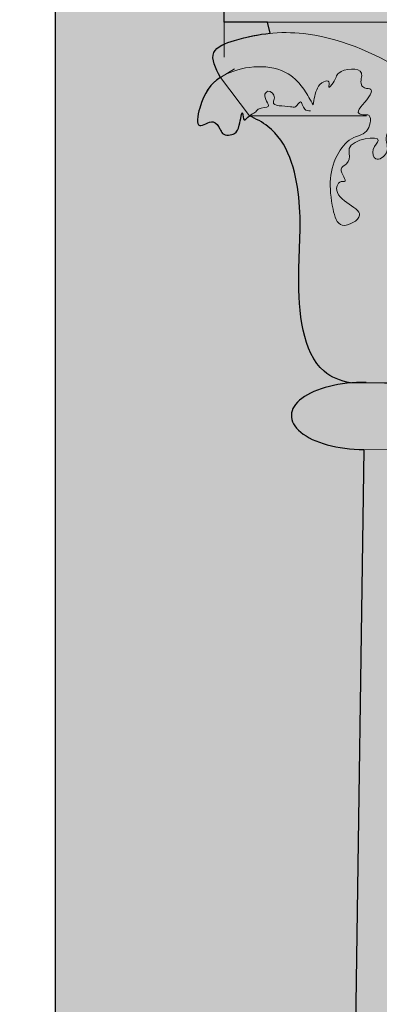
# Model space of a CAD drawing. Units: millimetres. Extents: x -4215 to 2079094, y 278920 to 6336587.
# Drawn here: x 1038535 to 1038557, y 3171635 to 3171695 of the extents above; entities that cross this region are included whole.
import ezdxf

# ---------------------------------------------------------------- set-up
doc = ezdxf.new("R2010")
doc.units = ezdxf.units.MM
for name, color, linetype, lineweight in [('A-ELEWACJA-KRAWEDZIE', 7, 'Continuous', 20), ('RENOWACJE - ELEWACJE', 7, 'Continuous', 5), ('widokowa1', 7, 'Continuous', 13)]:
    doc.layers.add(name, color=color, linetype=linetype, lineweight=lineweight)
doc.layers.add('CAPAROL CITRUS 25-2', color=7, linetype='Continuous', true_color=0xb6b396)
doc.layers.add('CAPAROL CITRUS 30', color=7, linetype='Continuous', lineweight=5, true_color=0xe2dbca)
doc.layers.add('CAPAROL CITRUS 30-2', color=7, linetype='Continuous', lineweight=5, true_color=0xe2dbca)

# ---------------------------------------------------------------- blocks, each defined once
blk = doc.blocks.new('WW1')
at = {"layer": 'A-ELEWACJA-KRAWEDZIE', "color": 7}
blk.add_line((-1371.982720893691, 437.9300380446948), (-1371.999999999767, 1.396983861923218e-09), dxfattribs=at)
at = {"layer": 'RENOWACJE - ELEWACJE', "color": 7}
for p, q in [((-1361.658440459869, 377.9624206442386), (-1361.658440459869, 382.6050588274375)), ((-1337.256457816344, 377.9624206442386), (-1361.658440459869, 377.9624206442386)), ((-1353.092802842031, 355.9425953202881), (-1336.921736175078, 355.7439739648253)), ((-1355.087439357885, 212.8956746021286), (-1353.105394445476, 351.8417034191079)), ((-1353.117986048921, 351.841780744493), (-1337.305629738723, 351.744676661212))]:
    blk.add_line(p, q, dxfattribs=at)
blk.add_ellipse((-1353.105394445476, 353.8921880326234), major_axis=(4.449440185122858, -0.02732412556841895), ratio=0.4608236548468113, start_param=1.544145515993704, end_param=4.71238898038469, dxfattribs=at)
for points in [[(-1361.886647861917, 374.5819254559465), (-1362.29384746484, 376.1016150629148), (-1361.018730885815, 376.8378039631061), (-1356.535654060543, 377.2197114820592), (-1350.151122479932, 374.6082853400148), (-1344.653836527956, 367.9839430158027), (-1343.647910914966, 364.2297775195912)], [(-1356.228628166253, 372.8972552418709), (-1356.754942923202, 373.8088591415435), (-1357.73998178076, 374.7938979989849), (-1361.497547750361, 374.7938979989849), (-1363.150666512316, 372.7114849379286), (-1363.150666512316, 371.6375798922963), (-1362.331464855233, 371.8570843148045), (-1361.918538847356, 371.444158306811), (-1361.754785239231, 371.160528737586), (-1361.022207385045, 371.160528737586), (-1360.733066817629, 371.6613348908722), (-1360.537898658658, 372.3897123760544), (-1360.429961469257, 371.9868853013031), (-1360.113836649223, 372.24274607189), (-1359.781096748658, 372.4348535430618), (-1359.57111028058, 372.6448400109075), (-1358.963650023681, 372.8076084963977), (-1359.163565572817, 373.5537034831941), (-1358.985324406181, 373.7319446499459), (-1358.584163831663, 373.3307840754278), (-1358.654000223498, 373.070151112508), (-1357.607050520484, 372.7896217852831), (-1357.302795895841, 372.7896217852831), (-1357.001117641921, 373.0913000390865), (-1356.739147933782, 372.637555194553), (-1356.374957323307, 372.5399706144817)], [(-1356.228628166253, 372.8972552418709), (-1355.951504306751, 373.9314955659211), (-1355.56403338071, 374.3189664920792), (-1355.257225302048, 374.3189664920792), (-1355.257225302048, 373.9917500219308), (-1354.999002709636, 374.2499726144597), (-1354.652497156174, 374.8501378381625), (-1353.273398207501, 374.8501378381625), (-1353.273398207501, 374.1363408565521), (-1353.077275815886, 373.9402184649371), (-1352.69722158392, 373.8383832406253), (-1352.818149144645, 373.3870754400268), (-1353.405154706445, 372.3703519827686), (-1353.100033932948, 372.2885951180942), (-1352.880946375662, 372.2885951180942), (-1352.880946375662, 371.4106301185675), (-1353.746466552722, 370.9109218111262), (-1354.656773748575, 370.0006146151572), (-1355.005599396769, 366.529243549332), (-1354.439681188902, 365.5490444605239), (-1353.38951748691, 366.1553567564115), (-1354.167380191851, 366.9332194612361), (-1354.759323686594, 367.9584956695326), (-1354.502381899511, 368.2154374564998), (-1354.303161365679, 368.2154374564998), (-1354.507345934864, 368.9774646428414), (-1354.18376941944, 369.3010411583818), (-1354.014943650924, 369.9311075042933), (-1354.014943650924, 370.2460377020761), (-1352.240678390604, 370.7214506459422), (-1352.551168920705, 370.1836652727798), (-1352.395334945875, 369.6020849612541), (-1351.739512535278, 369.9807242066599), (-1351.739512535278, 371.0101713440381), (-1351.583739301423, 371.2799784997478), (-1351.240662244614, 371.4780541309156), (-1350.584692222532, 371.6538207684644), (-1350.171502839774, 371.4152657669038), (-1350.372946327319, 370.6634684368037), (-1349.815141657484, 370.5140051259659), (-1349.47685135447, 371.7765217246488), (-1347.856040484272, 371.7765217246488), (-1347.432212969405, 371.0424309354275), (-1347.086401509237, 369.7518449965864), (-1347.341869042255, 369.3093622494489), (-1347.915228614002, 368.7360026775859), (-1347.659693789901, 368.480467853602), (-1347.252421441954, 368.2453290540725), (-1348.18524946773, 367.3125010281801), (-1348.772556412732, 367.1551326066256), (-1348.972069989773, 366.8095649546012), (-1348.409852046752, 366.4849682739004), (-1347.504610018339, 366.4849682739004), (-1347.91981596034, 366.7246875362471), (-1347.053448537248, 366.4925450850278), (-1347.305152580491, 365.5531728072092), (-1347.899978333269, 364.5229043816216), (-1348.863389906357, 364.5229043816216), (-1350.094202038483, 364.1931092645973), (-1350.330432368675, 361.671916894149), (-1349.975488942, 360.3472499921918), (-1349.975488942, 359.7929300828837), (-1349.126716070576, 360.2829693285748), (-1348.814394014771, 360.823926997371), (-1349.118386746617, 361.1279197293334), (-1349.406856221496, 362.2045024661347), (-1349.543493875419, 362.7144411327317), (-1348.909245155752, 363.3486898522824), (-1348.037041975767, 363.3486898522824), (-1347.771260796231, 362.8883433453739), (-1347.612138111843, 362.294489402324), (-1347.319788726512, 362.5868387874216), (-1347.609990474302, 363.0894829588942), (-1347.359821089078, 364.0231278152205), (-1346.442906653974, 364.552508611232), (-1346.129262809758, 364.2388647668995), (-1345.536430249223, 364.2388647668995), (-1345.348299827776, 364.5647162152454), (-1344.689360185177, 364.5647162152454), (-1344.172093392001, 364.0474494220689), (-1343.806941946154, 363.4149885652587), (-1344.080630604294, 362.9409459037706), (-1344.176952046575, 362.5814693872817), (-1343.983944601496, 362.5297531983815), (-1343.849122312618, 362.0265895663761), (-1344.156213089009, 361.4946927390993), (-1344.426937172306, 361.2239686558023), (-1344.255730818142, 360.5850178436376), (-1343.887414025958, 360.9533346355893), (-1343.488643639022, 361.0601848387159), (-1343.25371348823, 360.653273881413), (-1343.058249194524, 359.9237912064418), (-1343.174744204152, 359.8072961969301), (-1343.073566963314, 359.4296975936741), (-1343.277798286756, 359.0759585648775), (-1343.727184966789, 358.9555457667448), (-1343.727184966789, 357.6393363592215), (-1343.460723274737, 357.4854946294799), (-1343.299217803054, 358.0882412553765), (-1343.299217803054, 358.5066500203684), (-1342.655159000307, 358.8784975437447), (-1341.955730183283, 358.8784975437447), (-1341.456041441765, 358.5900021144189), (-1341.531546463026, 358.3082135389559), (-1341.336495519034, 358.1956008239649), (-1340.903741405928, 357.4460487128235), (-1341.014720354229, 357.0318696391769), (-1340.903679618845, 356.6174599728547), (-1341.303843409987, 355.9243559553288)]]:
    blk.add_spline(points, degree=3, dxfattribs=at)
blk.add_open_spline([(-1353.935836864985, 355.9106513755396), (-1354.559701680322, 356.0410426030867), (-1356.818460614304, 356.9385983371176), (-1357.288910117117, 362.3238618611358), (-1356.761519954773, 367.0453308243304), (-1357.894442482968, 371.1415448384359), (-1359.719043811434, 372.0468609211966), (-1360.113836649223, 372.2427460714243)], degree=3, knots=[3.03087939789578, 3.03087939789578, 3.03087939789578, 3.03087939789578, 4.96893132277094, 10.95891069487085, 15.81445764197384, 20.53302169048956, 21.83589218225569, 21.83589218225569, 21.83589218225569, 21.83589218225569], dxfattribs=at)

msp = doc.modelspace()

# ---------------------------------------------------------------- hatches: boundary and pattern name
at = {"layer": 'CAPAROL CITRUS 25-2'}
h = msp.add_hatch(color=256, dxfattribs=at)
h.dxf.hatch_style = 1
edge = h.paths.add_edge_path()
edge.add_line((1038547.689689469, 3171699.970530651), (1038537.363226116, 3171699.970530651))
edge.add_line((1038537.363226116, 3171699.970530651), (1038537.362508917, 3171681.793493562))
edge.add_line((1038537.362508917, 3171681.793493562), (1038552.307772329, 3171681.793493562))
edge.add_spline(control_points=[(1038552.307772329, 3171681.793493562), (1038552.339839928, 3171682.737127243), (1038552.380473583, 3171685.1561129), (1038551.453687446, 3171688.507016662), (1038549.629086118, 3171689.412332744), (1038549.23429328, 3171689.608217895)], knot_values=[12.93798839588608, 12.93798839588608, 12.93798839588608, 12.93798839588608, 15.81445764197384, 20.53302169048956, 21.83589218225569, 21.83589218225569, 21.83589218225569, 21.83589218225569], degree=3, periodic=0)
edge.add_spline(control_points=[(1038549.23429328, 3171689.608217895), (1038549.108323433, 3171689.505136321), (1038548.861856093, 3171689.115787368), (1038548.807938306, 3171690.190525307), (1038548.639495993, 3171688.958277049), (1038548.404351506, 3171688.434448439), (1038547.601246727, 3171688.355423861), (1038547.414516419, 3171688.893521688), (1038547.004529086, 3171689.470136649), (1038545.900674248, 3171688.596803266), (1038546.25795154, 3171690.765316608), (1038546.882277795, 3171691.579130958), (1038547.461482067, 3171691.947397279)], knot_values=[6.667474347932817, 6.667474347932817, 6.667474347932817, 6.667474348006248, 7.074167888361702, 7.491205163684269, 8.24527702444841, 8.823558159274027, 9.556136013459392, 9.883643229735322, 10.46760879041402, 11.31570875295853, 12.3896137985908, 14.5841955786286, 14.5841955786286, 14.5841955786286, 14.5841955786286], degree=3, periodic=0)
edge.add_spline(control_points=[(1038547.461482067, 3171691.947397279), (1038547.170859739, 3171692.512931377), (1038546.608257316, 3171693.607722875), (1038548.593165431, 3171694.334842674), (1038549.809065588, 3171694.576514381), (1038550.494247975, 3171694.642072203)], knot_values=[0, 0, 0, 0, 1.573298451708526, 3.045676252026598, 5.128629461735805, 5.128629461735805, 5.128629461735805, 5.128629461735805], degree=3, periodic=0)
edge.add_line((1038550.494247975, 3171694.642072203), (1038550.334090849, 3171695.327892467))
edge.add_line((1038550.334090849, 3171695.327892467), (1038547.689689469, 3171695.327892467))
edge.add_line((1038547.689689469, 3171695.327892467), (1038547.689689469, 3171699.970530651))
h = msp.add_hatch(color=256, dxfattribs=at)
h.dxf.hatch_style = 1
edge = h.paths.add_edge_path()
edge.add_spline(control_points=[(1038555.412293064, 3171673.276123199), (1038554.788428249, 3171673.406514426), (1038552.529669315, 3171674.30407016), (1038552.165076991, 3171678.477580244), (1038552.285709075, 3171681.144251656), (1038552.307772329, 3171681.793493562)], knot_values=[3.03087939789578, 3.03087939789578, 3.03087939789578, 3.03087939789578, 4.96893132277094, 10.95891069487085, 12.93798839588608, 12.93798839588608, 12.93798839588608, 12.93798839588608], degree=3, periodic=0)
edge.add_line((1038552.307772329, 3171681.793493562), (1038537.362508917, 3171681.793493562))
edge.add_line((1038537.362508917, 3171681.793493562), (1038537.361822985, 3171664.408912058))
edge.add_line((1038537.361822985, 3171664.408912058), (1038556.174288957, 3171664.408912058))
edge.add_line((1038556.174288957, 3171664.408912058), (1038556.242732885, 3171669.20699305))
edge.add_ellipse((1038556.242735484, 3171671.257659856), major_axis=(4.449440185122858, -0.02732412556841895), ratio=0.4608236548468113, start_angle=100.91884765665719, end_angle=270, ccw=False)
h = msp.add_hatch(color=256, dxfattribs=at)
h.dxf.hatch_style = 1
h.paths.add_polyline_path([(1038556.174288957, 3171664.408912058), (1038537.361822985, 3171664.408912058), (1038537.359700032, 3171610.603767169), (1038555.406766383, 3171610.603767169)])
at = {"layer": 'CAPAROL CITRUS 30'}
h = msp.add_hatch(color=256, dxfattribs=at)
h.dxf.hatch_style = 1
edge = h.paths.add_edge_path()
edge.add_line((1038704.34812993, 3171755.295509867), (1038535.324965139, 3171755.295509867))
edge.add_spline(control_points=[(1038535.324965139, 3171755.295509867), (1038535.301791747, 3171754.834161355), (1038535.199407797, 3171752.79584585), (1038537.162307905, 3171749.933245217), (1038540.236338727, 3171747.9858718), (1038540.54315686, 3171746.062920487), (1038540.663105018, 3171745.311157656)], knot_values=[0, 0, 0, 0, 1.373360619880259, 6.067738744904133, 9.492866923704906, 11.69138927484287, 11.69138927484287, 11.69138927484287, 11.69138927484287], degree=3, periodic=0)
edge.add_line((1038540.663105018, 3171745.311157656), (1038544.223865316, 3171745.311157655))
edge.add_line((1038544.223865316, 3171745.311157655), (1038544.223865316, 3171737.157088792))
edge.add_ellipse((1038552.333561847, 3171737.157088792), major_axis=(-8.109696530969813, 0), ratio=0.515567915194813, start_angle=0, end_angle=90)
edge.add_line((1038552.333561847, 3171732.975989459), (1038552.333561847, 3171708.412204473))
edge.add_line((1038552.333561847, 3171708.412204473), (1038545.294802913, 3171705.028202366))
edge.add_line((1038545.294802913, 3171705.028202366), (1038545.294802913, 3171702.363798142))
edge.add_line((1038545.294802913, 3171702.363798142), (1038545.717661595, 3171702.363798141))
edge.add_line((1038545.717661595, 3171702.363798141), (1038545.717661595, 3171701.725516362))
edge.add_spline(control_points=[(1038545.717661595, 3171701.725516362), (1038545.958706387, 3171701.329103209), (1038546.437089497, 3171700.542372433), (1038547.274318407, 3171700.160157454), (1038547.689689469, 3171699.970530651)], knot_values=[0, 0, 0, 0, 1.357774813272856, 2.694671514315674, 2.694671514315674, 2.694671514315674, 2.694671514315674], degree=3, periodic=0)
edge.add_line((1038547.689689469, 3171699.970530651), (1038547.689689469, 3171695.327892467))
edge.add_line((1038547.689689469, 3171695.327892467), (1038572.091672113, 3171695.327892467))
edge.add_line((1038572.091672113, 3171695.327892467), (1038677.146011555, 3171695.327892467))
edge.add_spline(control_points=[(1038677.146011555, 3171695.327892467), (1038677.011930472, 3171695.488638622), (1038675.911364157, 3171696.858032187), (1038674.243138088, 3171699.907463213), (1038672.38048868, 3171705.252115307), (1038675.828279401, 3171708.746668886), (1038678.131698825, 3171709.971114334), (1038679.108059166, 3171710.496096774), (1038679.415435623, 3171710.651417708)], knot_values=[21.95772985014987, 21.95772985014987, 21.95772985014987, 21.95772985014987, 22.58459825577071, 27.23459354757184, 32.60618326182071, 37.75637309157932, 39.87225733194325, 40.81652213963817, 40.81652213963817, 40.81652213963817, 40.81652213963817], degree=3, periodic=0)
edge.add_line((1038676.579763046, 3171709.045167091), (1038604.408241001, 3171709.045167091))
edge.add_line((1038604.408241001, 3171709.045167091), (1038604.408241001, 3171725.878547705))
edge.add_line((1038604.408241001, 3171725.878547705), (1038684.234549704, 3171725.769976727))
edge.add_spline(control_points=[(1038684.234549704, 3171725.769976727), (1038684.506950575, 3171726.329123656), (1038684.964183356, 3171727.235210642), (1038683.263363685, 3171728.318831961), (1038681.730751169, 3171726.702585858), (1038681.083513568, 3171728.343807416), (1038679.353113724, 3171728.088665999), (1038680.584919546, 3171730.0562797), (1038680.234454291, 3171731.46500908), (1038679.960655037, 3171733.1418355), (1038681.171116498, 3171734.325919812), (1038683.675455746, 3171733.656736428), (1038686.651950028, 3171734.722588565), (1038689.544528066, 3171732.537186255), (1038692.023068518, 3171734.579552152), (1038693.231392591, 3171732.082966057), (1038692.327694546, 3171730.365189269), (1038693.525390291, 3171729.10145117), (1038693.950043605, 3171729.032303598), (1038693.970187052, 3171729.029975114)], knot_values=[38.06339505889874, 38.06339505889874, 38.06339505889874, 38.06339505889874, 39.68983705102313, 40.827100052822, 42.80046152484783, 43.81036221535618, 44.93167622655798, 46.27143145602836, 48.36574331502138, 49.76144972135021, 50.96327781572451, 52.71934131823924, 56.94707942602669, 59.82566221820411, 62.10802918486345, 63.78252042461494, 66.08325509731034, 67.57069617816812, 67.64527292246194, 67.64527292246194, 67.64527292246194, 67.64527292246194], degree=3, periodic=0)
edge.add_spline(control_points=[(1038693.970187052, 3171729.029975114), (1038694.077247004, 3171729.77510655), (1038694.504040728, 3171731.472138065), (1038697.101532713, 3171731.740444256), (1038698.01303194, 3171733.189090121), (1038698.295845255, 3171733.439091111)], knot_values=[6.968541292935452, 6.968541292935452, 6.968541292935452, 6.968541292935452, 9.074792452567504, 12.26366771885125, 13.48026726185952, 13.48026726185952, 13.48026726185952, 13.48026726185952], degree=3, periodic=0)
edge.add_spline(control_points=[(1038697.061777683, 3171732.179205337), (1038697.260752996, 3171732.359555859), (1038697.672807566, 3171732.75677842), (1038698.03963936, 3171733.31332044), (1038698.295845255, 3171733.439091111)], knot_values=[72.01065512826945, 72.01065512826945, 72.01065512826945, 72.01065512826945, 72.8473849826732, 73.77915247538404, 73.77915247538404, 73.77915247538404, 73.77915247538404], degree=3, periodic=0)
edge.add_spline(control_points=[(1038698.295845255, 3171733.439091111), (1038698.388553259, 3171733.521043025), (1038698.828082714, 3171733.822275528), (1038699.408104687, 3171733.603901024), (1038699.887788658, 3171733.387643137)], knot_values=[5.143564112081906, 5.143564112081906, 5.143564112081906, 5.143564112081906, 5.542373179489957, 6.968541292935449, 6.968541292935449, 6.968541292935449, 6.968541292935449], degree=3, periodic=0)
edge.add_spline(control_points=[(1038699.887788658, 3171733.387643137), (1038699.986223598, 3171733.394729285), (1038700.313841167, 3171733.460300584), (1038700.987441035, 3171734.163957671), (1038702.532042112, 3171733.247470979), (1038703.167463888, 3171735.141329007), (1038704.001002398, 3171734.718515118), (1038704.34812993, 3171734.54243406)], knot_values=[75.36306223863747, 75.36306223863747, 75.36306223863747, 75.36306223863747, 75.65867563028418, 76.38370768531942, 77.98280649298587, 79.37964469709004, 80.37649925390213, 80.37649925390213, 80.37649925390213, 80.37649925390213], degree=3, periodic=0)
edge.add_line((1038704.34812993, 3171734.54243406), (1038704.34812993, 3171755.295509867))
h.paths.add_polyline_path([(1038587.849782379, 3171728.975989459), (1038587.849782379, 3171712.412204473), (1038556.333561847, 3171712.412204473), (1038556.333561847, 3171728.975989459)], flags=16)
h = msp.add_hatch(color=256, dxfattribs=at)
h.dxf.hatch_style = 1
edge = h.paths.add_edge_path()
edge.add_line((1038572.091672113, 3171673.113557011), (1038556.373889743, 3171673.306610896))
edge.add_ellipse((1038556.242735484, 3171671.257659856), major_axis=(4.449440185122858, -0.02732412556841895), ratio=0.4608236548468113, start_angle=88.47302102048998, end_angle=270)
edge.add_line((1038556.242729776, 3171669.206775086), (1038554.261100833, 3171530.289906756))
edge.add_ellipse((1038554.204045997, 3171528.290228034), major_axis=(-3.183239321663518, 0), ratio=0.6282908062830874, start_angle=268.9730032753965, end_angle=450)
edge.add_line((1038554.204045998, 3171526.290228034), (1038554.203631153, 3171526.261146425))
edge.add_line((1038554.203631153, 3171526.261146425), (1038572.091672113, 3171526.261146425))
edge.add_line((1038572.091672113, 3171526.261146425), (1038572.091672113, 3171534.446628271))
edge.add_arc((1038572.182170905, 3171537.902090315), 3.456646926487784, 180, 268.4997624812257, ccw=False)
edge.add_arc((1038572.182170905, 3171537.902090315), 3.456646926487785, 91.50023751877433, 180, ccw=False)
edge.add_line((1038572.091672113, 3171541.35755236), (1038572.091672113, 3171547.244218638))
edge.add_arc((1038572.182170905, 3171537.902090315), 9.342566650593653, 90.55501664017864, 180)
edge.add_line((1038562.839604255, 3171537.902090315), (1038557.317199117, 3171537.902090315))
edge.add_line((1038557.317199117, 3171537.902090315), (1038558.648314815, 3171661.452457746))
edge.add_line((1038558.648314815, 3171661.452457746), (1038565.889670685, 3171661.452457746))
edge.add_arc((1038572.091672113, 3171661.971133987), 6.223652203620998, 184.7805480541738, 270)
edge.add_line((1038572.091672113, 3171655.747481783), (1038572.091672113, 3171658.939492381))
edge.add_arc((1038572.091672113, 3171661.971133987), 3.031641605738165, 180, 270, ccw=False)
edge.add_arc((1038572.091672113, 3171661.971133987), 3.031641605738165, 90, 180, ccw=False)
edge.add_line((1038572.091672113, 3171665.002775593), (1038572.091672113, 3171673.113557011))
at = {"layer": 'CAPAROL CITRUS 30-2'}
h = msp.add_hatch(color=256, dxfattribs=at)
h.dxf.hatch_style = 1
edge = h.paths.add_edge_path()
edge.add_line((1038555.412293057, 3171695.327892468), (1038547.689689462, 3171695.327892468))
edge.add_line((1038547.689689462, 3171695.327892468), (1038547.689689462, 3171693.976617151))
edge.add_spline(control_points=[(1038547.689689462, 3171693.976617151), (1038547.394347265, 3171693.846472542), (1038546.717684838, 3171693.394783286), (1038547.170859732, 3171692.512931377), (1038547.46148206, 3171691.94739728)], knot_values=[0, 0, 0, 0, 0.8799864178936427, 2.453284869602169, 2.453284869602169, 2.453284869602169, 2.453284869602169], degree=3, periodic=0)
edge.add_spline(control_points=[(1038547.46148206, 3171691.94739728), (1038546.882277787, 3171691.579130958), (1038546.257951532, 3171690.765316607), (1038545.900674241, 3171688.596803267), (1038547.004529078, 3171689.470136649), (1038547.414516412, 3171688.893521689), (1038547.60124672, 3171688.355423861), (1038548.404351499, 3171688.434448439), (1038548.639495986, 3171688.958277049), (1038548.807938299, 3171690.190525307), (1038548.861856085, 3171689.115787369), (1038549.108323426, 3171689.505136322), (1038549.234293273, 3171689.608217895)], knot_values=[6.667474347771682, 6.667474347771682, 6.667474347771682, 6.667474347771682, 8.86205612797062, 9.935961173602893, 10.7840611361474, 11.3680266968261, 11.69553391310203, 12.42811176728739, 13.00639290211301, 13.76046476287715, 14.17750203819972, 14.58419557855517, 14.58419557886367, 14.58419557886367, 14.58419557886367], degree=3, periodic=0)
edge.add_line((1038549.234293274, 3171689.608217895), (1038555.412293057, 3171689.608217895))
edge.add_line((1038555.412293057, 3171689.608217895), (1038555.412293057, 3171695.327892468))
h = msp.add_hatch(color=256, dxfattribs=at)
h.dxf.hatch_style = 1
h.paths.add_polyline_path([(1038572.091672106, 3171695.327892467), (1038555.412293057, 3171695.327892467), (1038555.412293057, 3171673.276123199), (1038572.091672106, 3171673.113557011)])
h = msp.add_hatch(color=256, dxfattribs=at)
h.dxf.hatch_style = 1
edge = h.paths.add_edge_path()
edge.add_line((1038555.412293057, 3171689.608217895), (1038549.234293273, 3171689.608217895))
edge.add_spline(control_points=[(1038549.234293273, 3171689.608217895), (1038549.629086111, 3171689.412332744), (1038551.453687439, 3171688.507016662), (1038552.586609967, 3171684.410802647), (1038552.059219805, 3171679.689333684), (1038552.529669308, 3171674.30407016), (1038554.788428242, 3171673.406514426), (1038555.412293057, 3171673.276123199)], knot_values=[3.030879397895781, 3.030879397895781, 3.030879397895781, 3.030879397895781, 4.33374988966192, 9.052313938177635, 13.90786088528063, 19.89784025738054, 21.83589218225569, 21.83589218225569, 21.83589218225569, 21.83589218225569], degree=3, periodic=0)
edge.add_line((1038555.412293057, 3171673.276123199), (1038555.412293057, 3171689.608217895))

# ---------------------------------------------------------------- linework, layer by layer
at = {"layer": 'CAPAROL CITRUS 25-2'}
for p, q in [((1038537.365409036, 3171755.295509868), (1038537.34812993, 3171317.365471825)), ((1038547.689689469, 3171695.327892467), (1038547.689689469, 3171699.970530651)), ((1038550.334090849, 3171695.327892467), (1038547.689689469, 3171695.327892467)), ((1038550.494247975, 3171694.642072203), (1038550.334090849, 3171695.327892467)), ((1038554.260690571, 3171530.261146425), (1038556.242735484, 3171669.207175242))]:
    msp.add_line(p, q, dxfattribs=at)
msp.add_ellipse((1038556.242735484, 3171671.257659856), major_axis=(4.449440185122858, -0.02732412556841895), ratio=0.4608236548468113, start_param=1.544145515993704, end_param=4.71238898038469, dxfattribs=at)
for points, knots in [([(1038547.461482067, 3171691.947397279), (1038547.170859739, 3171692.512931377), (1038546.608257316, 3171693.607722875), (1038548.593165431, 3171694.334842674), (1038549.809065588, 3171694.576514381), (1038550.494247975, 3171694.642072203)], [0, 0, 0, 0, 1.573298451708526, 3.045676252026598, 5.128629461735805, 5.128629461735805, 5.128629461735805, 5.128629461735805]), ([(1038547.461482067, 3171691.947397279), (1038546.882277795, 3171691.579130958), (1038546.25795154, 3171690.765316608), (1038545.900674248, 3171688.596803266), (1038547.004529086, 3171689.470136649), (1038547.414516419, 3171688.893521688), (1038547.601246727, 3171688.355423861), (1038548.404351506, 3171688.434448439), (1038548.639495993, 3171688.958277049), (1038548.807938306, 3171690.190525307), (1038548.861856093, 3171689.115787368), (1038549.108323433, 3171689.505136321), (1038549.23429328, 3171689.608217895)], [6.667474347932816, 6.667474347932816, 6.667474347932816, 6.667474347932816, 8.86205612797062, 9.935961173602893, 10.7840611361474, 11.3680266968261, 11.69553391310203, 12.42811176728739, 13.00639290211301, 13.76046476287715, 14.17750203819972, 14.58419557855517, 14.5841955786286, 14.5841955786286, 14.5841955786286]), ([(1038555.412293064, 3171673.276123199), (1038554.788428249, 3171673.406514426), (1038552.529669315, 3171674.30407016), (1038552.059219812, 3171679.689333684), (1038552.586609975, 3171684.410802647), (1038551.453687446, 3171688.507016662), (1038549.629086118, 3171689.412332744), (1038549.23429328, 3171689.608217895)], [3.03087939789578, 3.03087939789578, 3.03087939789578, 3.03087939789578, 4.96893132277094, 10.95891069487085, 15.81445764197384, 20.53302169048956, 21.83589218225569, 21.83589218225569, 21.83589218225569, 21.83589218225569])]:
    msp.add_open_spline(points, degree=3, knots=knots, dxfattribs=at)
at = {"layer": 'CAPAROL CITRUS 30'}
for p, q in [((1038547.46148206, 3171691.947397279), (1038548.314778092, 3171692.473932831)), ((1038547.46148206, 3171691.947397279), (1038549.233844997, 3171689.608217895)), ((1038549.234293273, 3171689.608217895), (1038556.387286306, 3171689.608217895))]:
    msp.add_line(p, q, dxfattribs=at)
msp.add_lwpolyline([(1038555.412293057, 3171673.276123199), (1038572.091672106, 3171673.113557011), (1038572.091672106, 3171695.327892467), (1038547.689689462, 3171695.327892467), (1038547.689689462, 3171693.18267538)], dxfattribs=at)
for points, knots in [([(1038547.46148206, 3171691.947397279), (1038547.170859732, 3171692.512931377), (1038546.717684838, 3171693.394783286), (1038547.394347266, 3171693.846472541), (1038547.689689462, 3171693.97661715)], [0, 0, 0, 0, 1.573298451708526, 2.453284869602169, 2.453284869602169, 2.453284869602169, 2.453284869602169]), ([(1038547.46148206, 3171691.947397279), (1038546.882277788, 3171691.579130957), (1038546.257951533, 3171690.765316607), (1038545.900674241, 3171688.596803266), (1038547.004529079, 3171689.470136649), (1038547.414516412, 3171688.893521688), (1038547.60124672, 3171688.355423861), (1038548.404351499, 3171688.434448439), (1038548.639495986, 3171688.958277049), (1038548.807938299, 3171690.190525307), (1038548.861856086, 3171689.115787369), (1038549.223283839, 3171689.686741382), (1038549.571068667, 3171689.737192058), (1038549.796875281, 3171690.155138391), (1038550.755618043, 3171690.002754136), (1038549.989515227, 3171690.776739931), (1038550.444103581, 3171691.245426666), (1038550.877822268, 3171690.790944304), (1038550.481962614, 3171690.136507117), (1038551.50958845, 3171690.24348792), (1038552.094612924, 3171690.06316879), (1038552.401772652, 3171690.728755174), (1038552.512213102, 3171689.905033691), (1038552.837181109, 3171689.90532185), (1038552.973172599, 3171689.905442438)], [6.667474347771682, 6.667474347771682, 6.667474347771682, 6.667474347771682, 8.86205612797062, 9.935961173602893, 10.7840611361474, 11.3680266968261, 11.69553391310203, 12.42811176728739, 13.00639290211301, 13.76046476287715, 14.17750203819972, 14.58419557855517, 14.96841052088286, 15.26537623178976, 15.89426536635984, 16.66667973449973, 16.91875080981106, 17.486077534984, 17.75590463329847, 18.83978672286052, 19.14404134750388, 19.570678825588, 20.09461824185977, 20.47165610604025, 20.47165610604025, 20.47165610604025, 20.47165610604025]), ([(1038555.412293057, 3171673.276123199), (1038554.788428242, 3171673.406514426), (1038552.529669308, 3171674.30407016), (1038552.059219805, 3171679.689333684), (1038552.586609967, 3171684.410802647), (1038551.453687439, 3171688.507016662), (1038549.629086111, 3171689.412332744), (1038549.234293273, 3171689.608217895)], [3.03087939789578, 3.03087939789578, 3.03087939789578, 3.03087939789578, 4.96893132277094, 10.95891069487085, 15.81445764197384, 20.53302169048956, 21.83589218225569, 21.83589218225569, 21.83589218225569, 21.83589218225569])]:
    msp.add_open_spline(points, degree=3, knots=knots, dxfattribs=at)

# ---------------------------------------------------------------- block references
at = {"layer": 'widokowa1'}
msp.add_blockref('WW1', (1039909.348129929, 3171317.365471822), dxfattribs=at)

doc.saveas('drawing.dxf')
